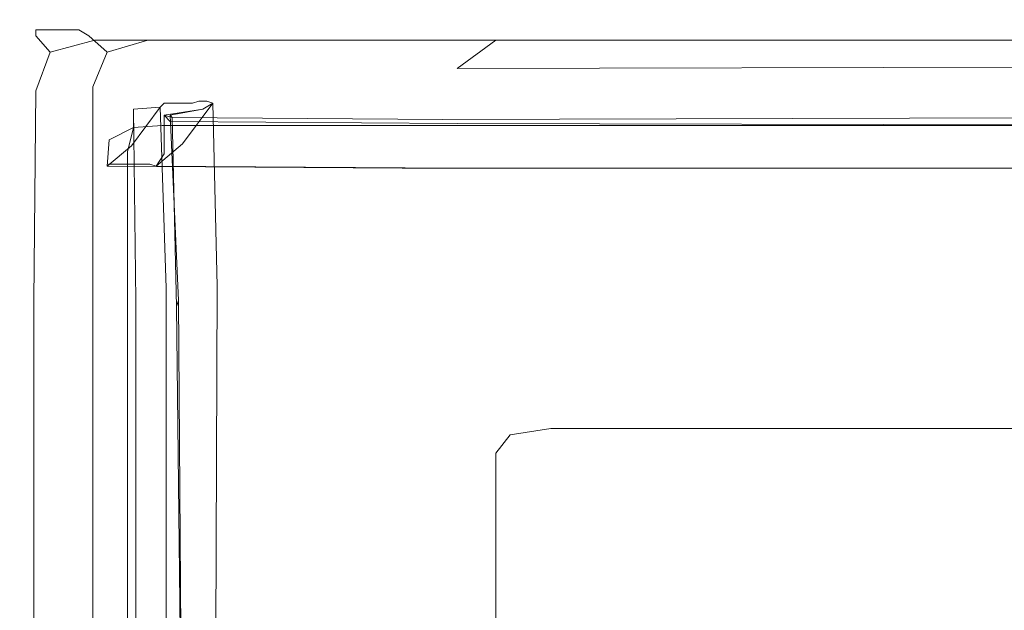
# Model space of a CAD drawing. Extents: x -748 to 748, y -352 to 352.
# Drawn here: x -748 to -699, y 323 to 352 of the extents above; entities that cross this region are included whole.
import ezdxf

# ---------------------------------------------------------------- set-up
doc = ezdxf.new("R2010")
doc.units = 0
doc.header["$LTSCALE"] = 500
doc.header["$MEASUREMENT"] = 0
doc.layers.add('CRS0', color=7, linetype='Continuous')

msp = doc.modelspace()

# ---------------------------------------------------------------- linework, layer by layer
at = {"layer": 'CRS0', "lineweight": 0}
for points, invisible_edges in [([(-746.8, 351.6, 152.1), (-746.8, 351.9, 156.6), (-744.1, 352.4, 156.6), (-746.8, 351.6, 152.1)], 15), ([(-744.1, 352.4, 156.6), (-744.2, 352.2, 152.1), (-746.8, 351.6, 152.1), (-744.1, 352.4, 156.6)], 15), ([(-744.1, 352.4, 156.6), (-746.8, 351.9, 156.6), (-746.4, 351.9, 162.1), (-744.1, 352.4, 156.6)], 15), ([(-746.4, 351.9, 162.1), (-743.7, 352.4, 162.1), (-744.1, 352.4, 156.6), (-746.4, 351.9, 162.1)], 15), ([(-746.4, 351.9, 162.1), (-746.1, 351.9, 167.7), (-743.4, 352.4, 167.7), (-746.4, 351.9, 162.1)], 15), ([(-743.4, 352.4, 167.7), (-743.7, 352.4, 162.1), (-746.4, 351.9, 162.1), (-743.4, 352.4, 167.7)], 15), ([(-743.4, 352.4, 167.7), (-746.1, 351.9, 167.7), (-745.7, 351.9, 173.2), (-743.4, 352.4, 167.7)], 15), ([(-745.7, 351.9, 173.2), (-745.4, 351.9, 178.6), (-742.7, 352.4, 178.6), (-745.7, 351.9, 173.2)], 15), ([(-742.7, 352.4, 178.6), (-743.1, 352.4, 173.2), (-745.7, 351.9, 173.2), (-742.7, 352.4, 178.6)], 15), ([(-745.7, 351.9, 173.2), (-743.1, 352.4, 173.2), (-743.4, 352.4, 167.7), (-745.7, 351.9, 173.2)], 15), ([(-742.7, 352.4, 178.6), (-745.4, 351.9, 178.6), (-745.1, 351.9, 184.2), (-742.7, 352.4, 178.6)], 15), ([(-745.1, 351.9, 184.2), (-744.7, 351.9, 189.7), (-742.2, 352.4, 189.7), (-745.1, 351.9, 184.2)], 14), ([(-742.2, 352.4, 189.7), (-742.4, 352.4, 184.2), (-745.1, 351.9, 184.2), (-742.2, 352.4, 189.7)], 15), ([(-745.1, 351.9, 184.2), (-742.4, 352.4, 184.2), (-742.7, 352.4, 178.6), (-745.1, 351.9, 184.2)], 15), ([(-742.2, 352.4, 189.7), (-744.7, 351.9, 189.7), (-744.2, 351.6, 194.2), (-742.2, 352.4, 189.7)], 13), ([(-744.2, 351.6, 194.2), (-741.8, 352.2, 194.2), (-742.2, 352.4, 189.7), (-744.2, 351.6, 194.2)], 15), ([(-728.8, 352.2, 152.1), (-744.2, 352.2, 152.1), (-744.1, 352.4, 156.6), (-728.8, 352.2, 152.1)], 15), ([(-744.1, 352.4, 156.6), (-728.5, 352.4, 156.6), (-728.8, 352.2, 152.1), (-744.1, 352.4, 156.6)], 15), ([(-728.2, 352.4, 162.1), (-728.5, 352.4, 156.6), (-744.1, 352.4, 156.6), (-728.2, 352.4, 162.1)], 15), ([(-744.1, 352.4, 156.6), (-743.7, 352.4, 162.1), (-728.2, 352.4, 162.1), (-744.1, 352.4, 156.6)], 15), ([(-728.2, 352.4, 162.1), (-743.7, 352.4, 162.1), (-743.4, 352.4, 167.7), (-728.2, 352.4, 162.1)], 15), ([(-743.4, 352.4, 167.7), (-727.9, 352.4, 167.7), (-728.2, 352.4, 162.1), (-743.4, 352.4, 167.7)], 15), ([(-727.6, 352.4, 173.2), (-727.9, 352.4, 167.7), (-743.4, 352.4, 167.7), (-727.6, 352.4, 173.2)], 15), ([(-743.4, 352.4, 167.7), (-743.1, 352.4, 173.2), (-727.6, 352.4, 173.2), (-743.4, 352.4, 167.7)], 15), ([(-727.6, 352.4, 173.2), (-743.1, 352.4, 173.2), (-742.7, 352.4, 178.6), (-727.6, 352.4, 173.2)], 15), ([(-742.7, 352.4, 178.6), (-727.4, 352.4, 178.6), (-727.6, 352.4, 173.2), (-742.7, 352.4, 178.6)], 15), ([(-727.2, 352.4, 184.2), (-727.4, 352.4, 178.6), (-742.7, 352.4, 178.6), (-727.2, 352.4, 184.2)], 15), ([(-742.7, 352.4, 178.6), (-742.4, 352.4, 184.2), (-727.2, 352.4, 184.2), (-742.7, 352.4, 178.6)], 15), ([(-727.2, 352.4, 184.2), (-742.4, 352.4, 184.2), (-742.2, 352.4, 189.7), (-727.2, 352.4, 184.2)], 15), ([(-726.2, 352.2, 194.2), (-727, 352.4, 189.7), (-742.2, 352.4, 189.7), (-726.2, 352.2, 194.2)], 15), ([(-742.2, 352.4, 189.7), (-741.8, 352.2, 194.2), (-726.2, 352.2, 194.2), (-742.2, 352.4, 189.7)], 15), ([(-742.2, 352.4, 189.7), (-727, 352.4, 189.7), (-727.2, 352.4, 184.2), (-742.2, 352.4, 189.7)], 15), ([(-728.8, 352.2, 152.1), (-728.5, 352.4, 156.6), (-689.1, 352.4, 156.6), (-728.8, 352.2, 152.1)], 15), ([(-689.1, 352.4, 156.6), (-689.3, 352.2, 152.1), (-728.8, 352.2, 152.1), (-689.1, 352.4, 156.6)], 15), ([(-689.1, 352.4, 156.6), (-728.5, 352.4, 156.6), (-728.2, 352.4, 162.1), (-689.1, 352.4, 156.6)], 15), ([(-728.2, 352.4, 162.1), (-688.9, 352.4, 162.1), (-689.1, 352.4, 156.6), (-728.2, 352.4, 162.1)], 15), ([(-728.2, 352.4, 162.1), (-727.9, 352.4, 167.7), (-688.7, 352.4, 167.7), (-728.2, 352.4, 162.1)], 15), ([(-688.7, 352.4, 167.7), (-688.9, 352.4, 162.1), (-728.2, 352.4, 162.1), (-688.7, 352.4, 167.7)], 15), ([(-688.7, 352.4, 167.7), (-727.9, 352.4, 167.7), (-727.6, 352.4, 173.2), (-688.7, 352.4, 167.7)], 15), ([(-727.6, 352.4, 173.2), (-727.4, 352.4, 178.6), (-688.4, 352.4, 178.6), (-727.6, 352.4, 173.2)], 15), ([(-688.4, 352.4, 178.6), (-688.5, 352.4, 173.2), (-727.6, 352.4, 173.2), (-688.4, 352.4, 178.6)], 15), ([(-727.6, 352.4, 173.2), (-688.5, 352.4, 173.2), (-688.7, 352.4, 167.7), (-727.6, 352.4, 173.2)], 15), ([(-688.4, 352.4, 178.6), (-727.4, 352.4, 178.6), (-727.2, 352.4, 184.2), (-688.4, 352.4, 178.6)], 15), ([(-727.2, 352.4, 184.2), (-688.3, 352.4, 184.2), (-688.4, 352.4, 178.6), (-727.2, 352.4, 184.2)], 15), ([(-727.2, 352.4, 184.2), (-727, 352.4, 189.7), (-688.2, 352.4, 189.7), (-727.2, 352.4, 184.2)], 15), ([(-688.2, 352.4, 189.7), (-688.3, 352.4, 184.2), (-727.2, 352.4, 184.2), (-688.2, 352.4, 189.7)], 15), ([(-688.2, 352.4, 189.7), (-727, 352.4, 189.7), (-726.2, 352.2, 194.2), (-688.2, 352.4, 189.7)], 15), ([(-726.2, 352.2, 194.2), (-685.8, 352.2, 194.1), (-688.2, 352.4, 189.7), (-726.2, 352.2, 194.2)], 15), ([(-746.4, 351.9, 162.1), (-746.8, 351.9, 156.6), (-747.6, 349.8, 156.6), (-746.4, 351.9, 162.1)], 14), ([(-747.6, 349.8, 156.6), (-747.3, 349.8, 162.1), (-746.4, 351.9, 162.1), (-747.6, 349.8, 156.6)], 15), ([(-747.6, 349.8, 156.6), (-746.8, 351.9, 156.6), (-746.8, 351.6, 152.1), (-747.6, 349.8, 156.6)], 13), ([(-746.4, 351.9, 162.1), (-747.3, 349.8, 162.1), (-747, 349.8, 167.7), (-746.4, 351.9, 162.1)], 15), ([(-745.7, 351.9, 173.2), (-746.1, 351.9, 167.7), (-747, 349.8, 167.7), (-745.7, 351.9, 173.2)], 14), ([(-747, 349.8, 167.7), (-746.6, 349.8, 173.2), (-745.7, 351.9, 173.2), (-747, 349.8, 167.7)], 15), ([(-747, 349.8, 167.7), (-746.1, 351.9, 167.7), (-746.4, 351.9, 162.1), (-747, 349.8, 167.7)], 13), ([(-746.8, 351.6, 152.1), (-744.2, 352.2, 152.1), (-743.9, 351.4, 150), (-746.8, 351.6, 152.1)], 15), ([(-745.7, 351.9, 173.2), (-746.6, 349.8, 173.2), (-746.3, 349.8, 178.6), (-745.7, 351.9, 173.2)], 15), ([(-745.1, 351.9, 184.2), (-745.4, 351.9, 178.6), (-746.3, 349.8, 178.6), (-745.1, 351.9, 184.2)], 14), ([(-746.3, 349.8, 178.6), (-745.9, 349.8, 184.2), (-745.1, 351.9, 184.2), (-746.3, 349.8, 178.6)], 15), ([(-746.3, 349.8, 178.6), (-745.4, 351.9, 178.6), (-745.7, 351.9, 173.2), (-746.3, 349.8, 178.6)], 13), ([(-745.1, 351.9, 184.2), (-745.9, 349.8, 184.2), (-745.6, 349.8, 189.7), (-745.1, 351.9, 184.2)], 15), ([(-744.2, 351.6, 194.2), (-744.7, 351.9, 189.7), (-745.6, 349.8, 189.7), (-744.2, 351.6, 194.2)], 15), ([(-745.6, 349.8, 189.7), (-744.7, 351.9, 189.7), (-745.1, 351.9, 184.2), (-745.6, 349.8, 189.7)], 15), ([(-741.3, 351.4, 196.4), (-741.8, 352.2, 194.2), (-744.2, 351.6, 194.2), (-741.3, 351.4, 196.4)], 15), ([(-743.9, 351.4, 150), (-744.2, 352.2, 152.1), (-728.8, 352.2, 152.1), (-743.9, 351.4, 150)], 15), ([(-728.8, 352.2, 152.1), (-728.8, 351.4, 150), (-743.9, 351.4, 150), (-728.8, 352.2, 152.1)], 15), ([(-726.2, 352.2, 194.2), (-741.8, 352.2, 194.2), (-741.3, 351.4, 196.4), (-726.2, 352.2, 194.2)], 15), ([(-741.3, 351.4, 196.4), (-724.2, 351.4, 196.3), (-726.2, 352.2, 194.2), (-741.3, 351.4, 196.4)], 14), ([(-728.8, 352.2, 152.1), (-689.3, 352.2, 152.1), (-689.4, 351.4, 150), (-728.8, 352.2, 152.1)], 15), ([(-689.4, 351.4, 150), (-728.8, 351.4, 150), (-728.8, 352.2, 152.1), (-689.4, 351.4, 150)], 15), ([(-726.2, 352.2, 194.2), (-724.2, 351.4, 196.3), (-678.4, 351.6, 196.1), (-726.2, 352.2, 194.2)], 15), ([(-678.4, 351.6, 196.1), (-685.8, 352.2, 194.1), (-726.2, 352.2, 194.2), (-678.4, 351.6, 196.1)], 15), ([(-746.8, 348.9, 149.9), (-747.6, 349.6, 152.1), (-746.8, 351.6, 152.1), (-746.8, 348.9, 149.9)], 15), ([(-746.8, 351.6, 152.1), (-747.6, 349.6, 152.1), (-747.6, 349.8, 156.6), (-746.8, 351.6, 152.1)], 15), ([(-746.8, 351.6, 152.1), (-746.1, 350.8, 150), (-746.8, 348.9, 149.9), (-746.8, 351.6, 152.1)], 12), ([(-743.9, 351.4, 150), (-746.1, 350.8, 150), (-746.8, 351.6, 152.1), (-743.9, 351.4, 150)], 15), ([(-742.6, 347.8, 149.1), (-746.1, 350.8, 150), (-743.9, 351.4, 150), (-742.6, 347.8, 149.1)], 13), ([(-745.6, 349.8, 189.7), (-745, 349.7, 194.2), (-744.2, 351.6, 194.2), (-745.6, 349.8, 189.7)], 15), ([(-744.2, 351.6, 194.2), (-745, 349.7, 194.2), (-744, 349.1, 196.4), (-744.2, 351.6, 194.2)], 15), ([(-744, 349.1, 196.4), (-743.3, 350.8, 196.4), (-744.2, 351.6, 194.2), (-744, 349.1, 196.4)], 13), ([(-744.2, 351.6, 194.2), (-743.3, 350.8, 196.4), (-741.3, 351.4, 196.4), (-744.2, 351.6, 194.2)], 13), ([(-726.3, 348.4, 149.1), (-740.7, 348.4, 149.1), (-743.9, 351.4, 150), (-726.3, 348.4, 149.1)], 15), ([(-743.9, 351.4, 150), (-728.8, 351.4, 150), (-726.3, 348.4, 149.1), (-743.9, 351.4, 150)], 14), ([(-743.9, 351.4, 150), (-740.7, 348.4, 149.1), (-742.6, 347.8, 149.1), (-743.9, 351.4, 150)], 15), ([(-741.3, 351.4, 196.4), (-743.3, 350.8, 196.4), (-742.3, 349.8, 197), (-741.3, 351.4, 196.4)], 15), ([(-742.3, 349.8, 197), (-740.8, 350, 197.2), (-741.3, 351.4, 196.4), (-742.3, 349.8, 197)], 15), ([(-726.1, 350, 197.2), (-724.2, 351.4, 196.3), (-741.3, 351.4, 196.4), (-726.1, 350, 197.2)], 15), ([(-741.3, 351.4, 196.4), (-740.8, 350, 197.2), (-726.1, 350, 197.2), (-741.3, 351.4, 196.4)], 15), ([(-726.3, 348.4, 149.1), (-728.8, 351.4, 150), (-689.4, 351.4, 150), (-726.3, 348.4, 149.1)], 13), ([(-689.4, 351.4, 150), (-688, 348.4, 149.1), (-726.3, 348.4, 149.1), (-689.4, 351.4, 150)], 15), ([(-726.1, 350, 197.2), (-686.5, 350.1, 197.2), (-678.4, 351.6, 196.1), (-726.1, 350, 197.2)], 15), ([(-678.4, 351.6, 196.1), (-724.2, 351.4, 196.3), (-726.1, 350, 197.2), (-678.4, 351.6, 196.1)], 13), ([(-746.8, 348.9, 149.9), (-746.1, 350.8, 150), (-742.6, 347.8, 149.1), (-746.8, 348.9, 149.9)], 15), ([(-742.3, 349.8, 197), (-743.3, 350.8, 196.4), (-744, 349.1, 196.4), (-742.3, 349.8, 197)], 13), ([(-740.6, 348.3, 197.5), (-740.8, 350, 197.2), (-742.3, 349.8, 197), (-740.6, 348.3, 197.5)], 15), ([(-726.1, 350, 197.2), (-740.8, 350, 197.2), (-740.6, 348.3, 197.5), (-726.1, 350, 197.2)], 15), ([(-740.6, 348.3, 197.5), (-726.8, 348.3, 197.5), (-726.1, 350, 197.2), (-740.6, 348.3, 197.5)], 15), ([(-726.1, 350, 197.2), (-726.8, 348.3, 197.5), (-689.8, 348.4, 197.5), (-726.1, 350, 197.2)], 15), ([(-689.8, 348.4, 197.5), (-686.5, 350.1, 197.2), (-726.1, 350, 197.2), (-689.8, 348.4, 197.5)], 13), ([(-747.6, 339.2, 152.1), (-747.6, 339.4, 156.6), (-747.6, 349.8, 156.6), (-747.6, 339.2, 152.1)], 15), ([(-747.6, 349.8, 156.6), (-747.6, 349.6, 152.1), (-747.6, 339.2, 152.1), (-747.6, 349.8, 156.6)], 15), ([(-747.3, 339.4, 162.1), (-747.3, 349.8, 162.1), (-747.6, 349.8, 156.6), (-747.3, 339.4, 162.1)], 15), ([(-747.6, 349.8, 156.6), (-747.6, 339.4, 156.6), (-747.3, 339.4, 162.1), (-747.6, 349.8, 156.6)], 15), ([(-747.6, 339.2, 152.1), (-747.6, 349.6, 152.1), (-746.8, 348.9, 149.9), (-747.6, 339.2, 152.1)], 15), ([(-747.3, 339.4, 162.1), (-747, 339.4, 167.7), (-747, 349.8, 167.7), (-747.3, 339.4, 162.1)], 15), ([(-747, 349.8, 167.7), (-747.3, 349.8, 162.1), (-747.3, 339.4, 162.1), (-747, 349.8, 167.7)], 15), ([(-746.6, 339.4, 173.2), (-746.6, 349.8, 173.2), (-747, 349.8, 167.7), (-746.6, 339.4, 173.2)], 15), ([(-747, 349.8, 167.7), (-747, 339.4, 167.7), (-746.6, 339.4, 173.2), (-747, 349.8, 167.7)], 15), ([(-746.6, 339.4, 173.2), (-746.3, 339.4, 178.6), (-746.3, 349.8, 178.6), (-746.6, 339.4, 173.2)], 15), ([(-746.3, 349.8, 178.6), (-746.6, 349.8, 173.2), (-746.6, 339.4, 173.2), (-746.3, 349.8, 178.6)], 15), ([(-745.9, 339.4, 184.2), (-745.9, 349.8, 184.2), (-746.3, 349.8, 178.6), (-745.9, 339.4, 184.2)], 15), ([(-746.3, 349.8, 178.6), (-746.3, 339.4, 178.6), (-745.9, 339.4, 184.2), (-746.3, 349.8, 178.6)], 15), ([(-745.9, 339.4, 184.2), (-745.6, 339.4, 189.7), (-745.6, 349.8, 189.7), (-745.9, 339.4, 184.2)], 15), ([(-745.6, 349.8, 189.7), (-745.9, 349.8, 184.2), (-745.9, 339.4, 184.2), (-745.6, 349.8, 189.7)], 15), ([(-745, 339.3, 194.2), (-745, 349.7, 194.2), (-745.6, 349.8, 189.7), (-745, 339.3, 194.2)], 15), ([(-745.6, 349.8, 189.7), (-745.6, 339.4, 189.7), (-745, 339.3, 194.2), (-745.6, 349.8, 189.7)], 15), ([(-744, 349.1, 196.4), (-745, 349.7, 194.2), (-745, 339.3, 194.2), (-744, 349.1, 196.4)], 15), ([(-744, 349.1, 196.4), (-742.5, 348.6, 197.2), (-742.3, 349.8, 197), (-744, 349.1, 196.4)], 15), ([(-742.3, 349.8, 197), (-742.5, 348.6, 197.2), (-740.6, 348.3, 197.5), (-742.3, 349.8, 197)], 15), ([(-745, 339.3, 194.2), (-744, 339.1, 196.5), (-744, 349.1, 196.4), (-745, 339.3, 194.2)], 13), ([(-742.5, 338.7, 197.5), (-742.5, 348.6, 197.2), (-744, 349.1, 196.4), (-742.5, 338.7, 197.5)], 15), ([(-744, 349.1, 196.4), (-744, 339.1, 196.5), (-742.5, 338.7, 197.5), (-744, 349.1, 196.4)], 15), ([(-746.8, 348.9, 149.9), (-746.9, 338.6, 149.9), (-747.6, 339.2, 152.1), (-746.8, 348.9, 149.9)], 15), ([(-743.3, 336.2, 149.1), (-746.9, 338.6, 149.9), (-746.8, 348.9, 149.9), (-743.3, 336.2, 149.1)], 13), ([(-742.6, 347.8, 149.1), (-743.3, 346, 149.1), (-746.8, 348.9, 149.9), (-742.6, 347.8, 149.1)], 15), ([(-746.8, 348.9, 149.9), (-743.3, 346, 149.1), (-743.3, 336.2, 149.1), (-746.8, 348.9, 149.9)], 15), ([(-740.6, 348.3, 197.5), (-742.5, 348.6, 197.2), (-742.5, 338.7, 197.5), (-740.6, 348.3, 197.5)], 15), ([(-742, 348, 155.2), (-742.7, 347.1, 155.2), (-742.1, 346.2, 153.8), (-742, 348, 155.2)], 15), ([(-742, 347.1, 156.1), (-742.7, 347.1, 155.2), (-742, 348, 155.2), (-742, 347.1, 156.1)], 15), ([(-742.6, 347.8, 149.1), (-740.7, 348.4, 149.1), (-732.4, 341.4, 148.8), (-742.6, 347.8, 149.1)], 15), ([(-742.5, 338.7, 197.5), (-740.5, 338.5, 197.8), (-740.6, 348.3, 197.5), (-742.5, 338.7, 197.5)], 15), ([(-742, 348, 155.2), (-742.3, 345.9, 156.1), (-742, 347.1, 156.1), (-742, 348, 155.2)], 9), ([(-742, 348, 155.2), (-741.9, 338.6, 155.3), (-742.3, 336.2, 156.1), (-742, 348, 155.2)], 14), ([(-742.3, 336.2, 156.1), (-742.3, 345.9, 156.1), (-742, 348, 155.2), (-742.3, 336.2, 156.1)], 14), ([(-740.5, 348.3, 156.4), (-742.1, 346.2, 156.6), (-741.8, 346.2, 161.8), (-740.5, 348.3, 156.4)], 15), ([(-740.5, 348.3, 156.4), (-740.7, 348.1, 153.6), (-742.1, 346.2, 153.8), (-740.5, 348.3, 156.4)], 14), ([(-742.1, 346.2, 153.8), (-742.1, 346.2, 156.6), (-740.5, 348.3, 156.4), (-742.1, 346.2, 153.8)], 15), ([(-742.1, 346.2, 153.8), (-740.7, 348.1, 153.6), (-742, 348, 155.2), (-742.1, 346.2, 153.8)], 12), ([(-742, 348, 155.2), (-740.7, 348.1, 153.6), (-740.4, 339.2, 153.4), (-742, 348, 155.2)], 13), ([(-740.4, 339.2, 153.4), (-741.9, 338.6, 155.3), (-742, 348, 155.2), (-740.4, 339.2, 153.4)], 15), ([(-741.8, 346.2, 161.8), (-740.2, 348.3, 161.7), (-740.5, 348.3, 156.4), (-741.8, 346.2, 161.8)], 13), ([(-739.8, 348.3, 167.2), (-740.2, 348.3, 161.7), (-741.8, 346.2, 161.8), (-739.8, 348.3, 167.2)], 14), ([(-741.8, 346.2, 161.8), (-741.4, 346.2, 167.4), (-739.8, 348.3, 167.2), (-741.8, 346.2, 161.8)], 15), ([(-739.8, 348.3, 167.2), (-741.4, 346.2, 167.4), (-741, 346.3, 172.9), (-739.8, 348.3, 167.2)], 15), ([(-739.1, 348.3, 178.2), (-739.5, 348.3, 172.8), (-741, 346.3, 172.9), (-739.1, 348.3, 178.2)], 14), ([(-741, 346.3, 172.9), (-740.7, 346.3, 178.4), (-739.1, 348.3, 178.2), (-741, 346.3, 172.9)], 15), ([(-741, 346.3, 172.9), (-739.5, 348.3, 172.8), (-739.8, 348.3, 167.2), (-741, 346.3, 172.9)], 13), ([(-732.4, 341.4, 148.8), (-740.7, 348.4, 149.1), (-726.3, 348.4, 149.1), (-732.4, 341.4, 148.8)], 15), ([(-739.1, 348.3, 178.2), (-740.7, 346.3, 178.4), (-740.3, 346.3, 183.9), (-739.1, 348.3, 178.2)], 15), ([(-740.4, 339.2, 153.4), (-740.7, 348.1, 153.6), (-740.5, 348.3, 156.4), (-740.4, 339.2, 153.4)], 15), ([(-727.3, 338.6, 197.8), (-726.8, 348.3, 197.5), (-740.6, 348.3, 197.5), (-727.3, 338.6, 197.8)], 15), ([(-740.6, 348.3, 197.5), (-740.5, 338.5, 197.8), (-727.3, 338.6, 197.8), (-740.6, 348.3, 197.5)], 15), ([(-740.5, 348.3, 156.4), (-740.4, 339.4, 156.4), (-740.4, 339.2, 153.4), (-740.5, 348.3, 156.4)], 15), ([(-740.5, 348.3, 156.4), (-740.2, 348.3, 161.7), (-740, 339.4, 161.7), (-740.5, 348.3, 156.4)], 15), ([(-740, 339.4, 161.7), (-740.4, 339.4, 156.4), (-740.5, 348.3, 156.4), (-740, 339.4, 161.7)], 15), ([(-738.6, 348, 191.6), (-739.8, 346.7, 191.5), (-740.5, 347.7, 190.5), (-738.6, 348, 191.6)], 11), ([(-740.5, 347.7, 190.5), (-740.2, 347.7, 190.6), (-738.6, 348, 191.6), (-740.5, 347.7, 190.5)], 13), ([(-740.3, 346.3, 183.9), (-738.8, 348.4, 183.7), (-739.1, 348.3, 178.2), (-740.3, 346.3, 183.9)], 13), ([(-738.4, 348.4, 189.1), (-738.8, 348.4, 183.7), (-740.3, 346.3, 183.9), (-738.4, 348.4, 189.1)], 14), ([(-740.3, 346.3, 183.9), (-740, 346.3, 189.2), (-738.4, 348.4, 189.1), (-740.3, 346.3, 183.9)], 15), ([(-740, 339.4, 161.7), (-740.2, 348.3, 161.7), (-739.8, 348.3, 167.2), (-740, 339.4, 161.7)], 15), ([(-738.6, 348, 191.6), (-740.2, 347.7, 190.6), (-739.8, 338.6, 190.9), (-738.6, 348, 191.6)], 13), ([(-738.4, 348.4, 189.1), (-740, 346.3, 189.2), (-739.6, 346.3, 192.1), (-738.4, 348.4, 189.1)], 15), ([(-739.8, 348.3, 167.2), (-739.7, 339.4, 167.2), (-740, 339.4, 161.7), (-739.8, 348.3, 167.2)], 15), ([(-739.8, 348.3, 167.2), (-739.5, 348.3, 172.8), (-739.3, 339.4, 172.7), (-739.8, 348.3, 167.2)], 15), ([(-739.3, 339.4, 172.7), (-739.7, 339.4, 167.2), (-739.8, 348.3, 167.2), (-739.3, 339.4, 172.7)], 15), ([(-739.6, 346.3, 192.1), (-739.8, 346.7, 191.5), (-738.6, 348, 191.6), (-739.6, 346.3, 192.1)], 15), ([(-739.8, 338.6, 190.9), (-738.4, 339, 191.9), (-738.6, 348, 191.6), (-739.8, 338.6, 190.9)], 15), ([(-739.6, 346.3, 192.1), (-738.1, 348.3, 192.1), (-738.4, 348.4, 189.1), (-739.6, 346.3, 192.1)], 15), ([(-738.6, 348, 191.6), (-738.1, 348.3, 192.1), (-739.6, 346.3, 192.1), (-738.6, 348, 191.6)], 12), ([(-739.3, 339.4, 172.7), (-739.5, 348.3, 172.8), (-739.1, 348.3, 178.2), (-739.3, 339.4, 172.7)], 15), ([(-739.1, 348.3, 178.2), (-739, 339.4, 178.2), (-739.3, 339.4, 172.7), (-739.1, 348.3, 178.2)], 15), ([(-739.1, 348.3, 178.2), (-738.8, 348.4, 183.7), (-738.6, 339.4, 183.7), (-739.1, 348.3, 178.2)], 15), ([(-738.6, 339.4, 183.7), (-739, 339.4, 178.2), (-739.1, 348.3, 178.2), (-738.6, 339.4, 183.7)], 15), ([(-738.6, 339.4, 183.7), (-738.8, 348.4, 183.7), (-738.4, 348.4, 189.1), (-738.6, 339.4, 183.7)], 15), ([(-738.4, 348.4, 189.1), (-738.3, 339.4, 189.1), (-738.6, 339.4, 183.7), (-738.4, 348.4, 189.1)], 15), ([(-737.9, 339.3, 192.3), (-738.1, 348.3, 192.1), (-738.6, 348, 191.6), (-737.9, 339.3, 192.3)], 14), ([(-738.6, 348, 191.6), (-738.4, 339, 191.9), (-737.9, 339.3, 192.3), (-738.6, 348, 191.6)], 15), ([(-738.4, 348.4, 189.1), (-738.1, 348.3, 192.1), (-737.9, 339.3, 192.3), (-738.4, 348.4, 189.1)], 14), ([(-737.9, 339.3, 192.3), (-738.3, 339.4, 189.1), (-738.4, 348.4, 189.1), (-737.9, 339.3, 192.3)], 15), ([(-726.3, 348.4, 149.1), (-719, 341.3, 148.8), (-732.4, 341.4, 148.8), (-726.3, 348.4, 149.1)], 15), ([(-727.3, 338.6, 197.8), (-691.9, 339.1, 197.8), (-689.8, 348.4, 197.5), (-727.3, 338.6, 197.8)], 15), ([(-689.8, 348.4, 197.5), (-726.8, 348.3, 197.5), (-727.3, 338.6, 197.8), (-689.8, 348.4, 197.5)], 15), ([(-726.3, 348.4, 149.1), (-688, 348.4, 149.1), (-684, 341.3, 148.8), (-726.3, 348.4, 149.1)], 15), ([(-684, 341.3, 148.8), (-719, 341.3, 148.8), (-726.3, 348.4, 149.1), (-684, 341.3, 148.8)], 15), ([(-734.9, 339.5, 148.8), (-743.3, 346, 149.1), (-742.6, 347.8, 149.1), (-734.9, 339.5, 148.8)], 15), ([(-732.4, 341.4, 148.8), (-734.3, 340.9, 148.8), (-742.6, 347.8, 149.1), (-732.4, 341.4, 148.8)], 15), ([(-742.6, 347.8, 149.1), (-734.3, 340.9, 148.8), (-734.9, 339.5, 148.8), (-742.6, 347.8, 149.1)], 15), ([(-740.1, 347.6, 190.5), (-740.2, 347.7, 190.6), (-740.5, 347.7, 190.5), (-740.1, 347.6, 190.5)], 10), ([(-740.5, 347.7, 190.5), (-740.2, 347.4, 190.6), (-740.1, 347.6, 190.5), (-740.5, 347.7, 190.5)], 14), ([(-740.5, 345.8, 191.8), (-740.2, 347.4, 190.6), (-740.5, 347.7, 190.5), (-740.5, 345.8, 191.8)], 11), ([(-740.5, 347.7, 190.5), (-739.8, 346.7, 191.5), (-740.5, 345.8, 191.8), (-740.5, 347.7, 190.5)], 15), ([(-739.8, 338.6, 190.9), (-740.2, 347.7, 190.6), (-740.1, 347.6, 190.5), (-739.8, 338.6, 190.9)], 15), ([(-740.1, 347.6, 190.5), (-740.2, 347.4, 190.6), (-726.1, 347.3, 190.6), (-740.1, 347.6, 190.5)], 13), ([(-726.1, 347.3, 190.6), (-726.8, 347.5, 190.5), (-740.1, 347.6, 190.5), (-726.1, 347.3, 190.6)], 13), ([(-740.1, 347.6, 190.5), (-739.9, 338.3, 190.7), (-739.8, 338.6, 190.9), (-740.1, 347.6, 190.5)], 14), ([(-740.1, 347.6, 190.5), (-726.8, 347.5, 190.5), (-727.3, 338.4, 190.7), (-740.1, 347.6, 190.5)], 15), ([(-727.3, 338.4, 190.7), (-739.9, 338.3, 190.7), (-740.1, 347.6, 190.5), (-727.3, 338.4, 190.7)], 15), ([(-689.8, 347.6, 190.5), (-691.9, 338.8, 190.7), (-727.3, 338.4, 190.7), (-689.8, 347.6, 190.5)], 15), ([(-727.3, 338.4, 190.7), (-726.8, 347.5, 190.5), (-689.8, 347.6, 190.5), (-727.3, 338.4, 190.7)], 15), ([(-689.8, 347.6, 190.5), (-726.8, 347.5, 190.5), (-726.1, 347.3, 190.6), (-689.8, 347.6, 190.5)], 14), ([(-726.1, 347.3, 190.6), (-686.6, 347.2, 190.7), (-689.8, 347.6, 190.5), (-726.1, 347.3, 190.6)], 14), ([(-743.2, 346.5, 155.2), (-740.6, 347.2, 156.1), (-726.3, 347.2, 156.1), (-743.2, 346.5, 155.2)], 15), ([(-726.3, 347.2, 156.1), (-728.8, 346.4, 155.2), (-743.2, 346.5, 155.2), (-726.3, 347.2, 156.1)], 15), ([(-742, 347.1, 156.1), (-740.6, 347.2, 156.1), (-743.2, 346.5, 155.2), (-742, 347.1, 156.1)], 15), ([(-743.2, 346.5, 155.2), (-742.7, 347.1, 155.2), (-742, 347.1, 156.1), (-743.2, 346.5, 155.2)], 11), ([(-742.1, 346.2, 153.8), (-742.7, 347.1, 155.2), (-743.2, 346.5, 155.2), (-742.1, 346.2, 153.8)], 15), ([(-742, 347.1, 156.1), (-742.3, 345.9, 156.1), (-734.8, 339.4, 155.9), (-742, 347.1, 156.1)], 15), ([(-732.4, 341.2, 155.9), (-740.6, 347.2, 156.1), (-742, 347.1, 156.1), (-732.4, 341.2, 155.9)], 13), ([(-742, 347.1, 156.1), (-734.2, 340.8, 155.9), (-732.4, 341.2, 155.9), (-742, 347.1, 156.1)], 15), ([(-734.8, 339.4, 155.9), (-734.2, 340.8, 155.9), (-742, 347.1, 156.1), (-734.8, 339.4, 155.9)], 15), ([(-726.3, 347.2, 156.1), (-740.6, 347.2, 156.1), (-732.4, 341.2, 155.9), (-726.3, 347.2, 156.1)], 14), ([(-726.1, 347.3, 190.6), (-740.2, 347.4, 190.6), (-740.5, 345.8, 191.8), (-726.1, 347.3, 190.6)], 15), ([(-740.5, 345.8, 191.8), (-724.2, 345.7, 191.8), (-726.1, 347.3, 190.6), (-740.5, 345.8, 191.8)], 15), ([(-732.4, 341.2, 155.9), (-719, 341.2, 155.9), (-726.3, 347.2, 156.1), (-732.4, 341.2, 155.9)], 15), ([(-689.4, 346.4, 155.2), (-728.8, 346.4, 155.2), (-726.3, 347.2, 156.1), (-689.4, 346.4, 155.2)], 15), ([(-726.3, 347.2, 156.1), (-688, 347.2, 156.1), (-689.4, 346.4, 155.2), (-726.3, 347.2, 156.1)], 14), ([(-684, 341.2, 155.9), (-688, 347.2, 156.1), (-726.3, 347.2, 156.1), (-684, 341.2, 155.9)], 15), ([(-726.3, 347.2, 156.1), (-719, 341.2, 155.9), (-684, 341.2, 155.9), (-726.3, 347.2, 156.1)], 15), ([(-678.5, 345.9, 191.7), (-686.6, 347.2, 190.7), (-726.1, 347.3, 190.6), (-678.5, 345.9, 191.7)], 15), ([(-726.1, 347.3, 190.6), (-724.2, 345.7, 191.8), (-678.5, 345.9, 191.7), (-726.1, 347.3, 190.6)], 15), ([(-743.2, 346.5, 155.2), (-743.3, 345.2, 153.6), (-742.1, 346.2, 153.8), (-743.2, 346.5, 155.2)], 12), ([(-728.8, 345.1, 153.6), (-743.3, 345.2, 153.6), (-743.2, 346.5, 155.2), (-728.8, 345.1, 153.6)], 14), ([(-743.2, 346.5, 155.2), (-728.8, 346.4, 155.2), (-728.8, 345.1, 153.6), (-743.2, 346.5, 155.2)], 15), ([(-740.5, 345.8, 191.8), (-739.8, 346.7, 191.5), (-739.6, 346.3, 192.1), (-740.5, 345.8, 191.8)], 15), ([(-742.1, 346.2, 153.8), (-743.3, 345.2, 153.6), (-743.2, 345.3, 156.7), (-742.1, 346.2, 153.8)], 15), ([(-743.2, 345.3, 156.7), (-742.1, 346.2, 156.6), (-742.1, 346.2, 153.8), (-743.2, 345.3, 156.7)], 15), ([(-743.2, 345.3, 156.7), (-742.8, 345.3, 162.1), (-741.8, 346.2, 161.8), (-743.2, 345.3, 156.7)], 14), ([(-741.8, 346.2, 161.8), (-742.1, 346.2, 156.6), (-743.2, 345.3, 156.7), (-741.8, 346.2, 161.8)], 15), ([(-741.8, 346.2, 161.8), (-742.8, 345.3, 162.1), (-742.5, 345.3, 167.6), (-741.8, 346.2, 161.8)], 15), ([(-742.5, 345.3, 167.6), (-742.2, 345.3, 173.2), (-741, 346.3, 172.9), (-742.5, 345.3, 167.6)], 14), ([(-741, 346.3, 172.9), (-741.4, 346.2, 167.4), (-742.5, 345.3, 167.6), (-741, 346.3, 172.9)], 15), ([(-742.5, 345.3, 167.6), (-741.4, 346.2, 167.4), (-741.8, 346.2, 161.8), (-742.5, 345.3, 167.6)], 15), ([(-741, 346.3, 172.9), (-742.2, 345.3, 173.2), (-741.8, 345.3, 178.6), (-741, 346.3, 172.9)], 15), ([(-741.8, 345.3, 178.6), (-740.7, 346.3, 178.4), (-741, 346.3, 172.9), (-741.8, 345.3, 178.6)], 15), ([(-741.8, 345.3, 178.6), (-741.5, 345.3, 184.1), (-740.3, 346.3, 183.9), (-741.8, 345.3, 178.6)], 14), ([(-740.3, 346.3, 183.9), (-740.7, 346.3, 178.4), (-741.8, 345.3, 178.6), (-740.3, 346.3, 183.9)], 15), ([(-740.3, 346.3, 183.9), (-741.5, 345.3, 184.1), (-741.2, 345.3, 189.4), (-740.3, 346.3, 183.9)], 13), ([(-741.2, 345.3, 189.4), (-740, 346.3, 189.2), (-740.3, 346.3, 183.9), (-741.2, 345.3, 189.4)], 15), ([(-741.2, 345.3, 189.4), (-740.9, 345.2, 192.5), (-739.6, 346.3, 192.1), (-741.2, 345.3, 189.4)], 12), ([(-739.6, 346.3, 192.1), (-740, 346.3, 189.2), (-741.2, 345.3, 189.4), (-739.6, 346.3, 192.1)], 15), ([(-739.6, 346.3, 192.1), (-740.9, 345.2, 192.5), (-740.5, 345.8, 191.8), (-739.6, 346.3, 192.1)], 15), ([(-689.4, 346.4, 155.2), (-689.3, 345.1, 153.6), (-728.8, 345.1, 153.6), (-689.4, 346.4, 155.2)], 13), ([(-728.8, 345.1, 153.6), (-728.8, 346.4, 155.2), (-689.4, 346.4, 155.2), (-728.8, 345.1, 153.6)], 15), ([(-743.3, 336.2, 149.1), (-743.3, 346, 149.1), (-734.9, 339.5, 148.8), (-743.3, 336.2, 149.1)], 15), ([(-734.8, 339.4, 155.9), (-742.3, 345.9, 156.1), (-742.3, 336.2, 156.1), (-734.8, 339.4, 155.9)], 15), ([(-740.5, 345.8, 191.8), (-740.9, 345.2, 192.5), (-726.2, 345.1, 192.6), (-740.5, 345.8, 191.8)], 14), ([(-726.2, 345.1, 192.6), (-724.2, 345.7, 191.8), (-740.5, 345.8, 191.8), (-726.2, 345.1, 192.6)], 15), ([(-678.5, 345.9, 191.7), (-724.2, 345.7, 191.8), (-726.2, 345.1, 192.6), (-678.5, 345.9, 191.7)], 15), ([(-726.2, 345.1, 192.6), (-685.8, 345.1, 192.7), (-678.5, 345.9, 191.7), (-726.2, 345.1, 192.6)], 14), ([(-743.2, 345.3, 156.7), (-743.3, 345.2, 153.6), (-728.8, 345.1, 153.6), (-743.2, 345.3, 156.7)], 14), ([(-728.8, 345.1, 153.6), (-728.5, 345.2, 156.8), (-743.2, 345.3, 156.7), (-728.8, 345.1, 153.6)], 15), ([(-743.2, 345.3, 156.7), (-728.5, 345.2, 156.8), (-728.2, 345.2, 162.1), (-743.2, 345.3, 156.7)], 15), ([(-728.2, 345.2, 162.1), (-742.8, 345.3, 162.1), (-743.2, 345.3, 156.7), (-728.2, 345.2, 162.1)], 15), ([(-742.5, 345.3, 167.6), (-742.8, 345.3, 162.1), (-728.2, 345.2, 162.1), (-742.5, 345.3, 167.6)], 14), ([(-728.2, 345.2, 162.1), (-727.9, 345.2, 167.7), (-742.5, 345.3, 167.6), (-728.2, 345.2, 162.1)], 15), ([(-742.5, 345.3, 167.6), (-727.9, 345.2, 167.7), (-727.6, 345.2, 173.2), (-742.5, 345.3, 167.6)], 15), ([(-727.6, 345.2, 173.2), (-742.2, 345.3, 173.2), (-742.5, 345.3, 167.6), (-727.6, 345.2, 173.2)], 15), ([(-741.8, 345.3, 178.6), (-742.2, 345.3, 173.2), (-727.6, 345.2, 173.2), (-741.8, 345.3, 178.6)], 14), ([(-727.6, 345.2, 173.2), (-727.4, 345.2, 178.6), (-741.8, 345.3, 178.6), (-727.6, 345.2, 173.2)], 15), ([(-741.8, 345.3, 178.6), (-727.4, 345.2, 178.6), (-727.2, 345.2, 184.2), (-741.8, 345.3, 178.6)], 15), ([(-727.2, 345.2, 184.2), (-741.5, 345.3, 184.1), (-741.8, 345.3, 178.6), (-727.2, 345.2, 184.2)], 15), ([(-741.2, 345.3, 189.4), (-741.5, 345.3, 184.1), (-727.2, 345.2, 184.2), (-741.2, 345.3, 189.4)], 15), ([(-741.2, 345.3, 189.4), (-727, 345.2, 189.5), (-726.2, 345.1, 192.6), (-741.2, 345.3, 189.4)], 15), ([(-726.2, 345.1, 192.6), (-740.9, 345.2, 192.5), (-741.2, 345.3, 189.4), (-726.2, 345.1, 192.6)], 14), ([(-727.2, 345.2, 184.2), (-727, 345.2, 189.5), (-741.2, 345.3, 189.4), (-727.2, 345.2, 184.2)], 15), ([(-689.1, 345.2, 156.8), (-728.5, 345.2, 156.8), (-728.8, 345.1, 153.6), (-689.1, 345.2, 156.8)], 15), ([(-728.8, 345.1, 153.6), (-689.3, 345.1, 153.6), (-689.1, 345.2, 156.8), (-728.8, 345.1, 153.6)], 15), ([(-728.2, 345.2, 162.1), (-728.5, 345.2, 156.8), (-689.1, 345.2, 156.8), (-728.2, 345.2, 162.1)], 15), ([(-689.1, 345.2, 156.8), (-688.9, 345.2, 162.1), (-728.2, 345.2, 162.1), (-689.1, 345.2, 156.8)], 15), ([(-688.7, 345.2, 167.7), (-727.9, 345.2, 167.7), (-728.2, 345.2, 162.1), (-688.7, 345.2, 167.7)], 15), ([(-728.2, 345.2, 162.1), (-688.9, 345.2, 162.1), (-688.7, 345.2, 167.7), (-728.2, 345.2, 162.1)], 15), ([(-727.6, 345.2, 173.2), (-727.9, 345.2, 167.7), (-688.7, 345.2, 167.7), (-727.6, 345.2, 173.2)], 15), ([(-688.4, 345.2, 178.6), (-727.4, 345.2, 178.6), (-727.6, 345.2, 173.2), (-688.4, 345.2, 178.6)], 15), ([(-727.6, 345.2, 173.2), (-688.5, 345.2, 173.2), (-688.4, 345.2, 178.6), (-727.6, 345.2, 173.2)], 15), ([(-688.7, 345.2, 167.7), (-688.5, 345.2, 173.2), (-727.6, 345.2, 173.2), (-688.7, 345.2, 167.7)], 15), ([(-727.2, 345.2, 184.2), (-727.4, 345.2, 178.6), (-688.4, 345.2, 178.6), (-727.2, 345.2, 184.2)], 15), ([(-688.4, 345.2, 178.6), (-688.3, 345.2, 184.2), (-727.2, 345.2, 184.2), (-688.4, 345.2, 178.6)], 15), ([(-688.2, 345.2, 189.5), (-727, 345.2, 189.5), (-727.2, 345.2, 184.2), (-688.2, 345.2, 189.5)], 15), ([(-727.2, 345.2, 184.2), (-688.3, 345.2, 184.2), (-688.2, 345.2, 189.5), (-727.2, 345.2, 184.2)], 15), ([(-726.2, 345.1, 192.6), (-727, 345.2, 189.5), (-688.2, 345.2, 189.5), (-726.2, 345.1, 192.6)], 15), ([(-688.2, 345.2, 189.5), (-685.8, 345.1, 192.7), (-726.2, 345.1, 192.6), (-688.2, 345.2, 189.5)], 15), ([(-723.5, 332, 148.8), (-734.3, 340.9, 148.8), (-732.4, 341.4, 148.8), (-723.5, 332, 148.8)], 15), ([(-732.4, 341.2, 155.9), (-734.2, 340.8, 155.9), (-723.5, 332, 155.9), (-732.4, 341.2, 155.9)], 15), ([(-709.4, 332.3, 148.8), (-721.5, 332.3, 148.8), (-732.4, 341.4, 148.8), (-709.4, 332.3, 148.8)], 14), ([(-732.4, 341.4, 148.8), (-719, 341.3, 148.8), (-709.4, 332.3, 148.8), (-732.4, 341.4, 148.8)], 15), ([(-732.4, 341.4, 148.8), (-721.5, 332.3, 148.8), (-723.5, 332, 148.8), (-732.4, 341.4, 148.8)], 13), ([(-732.4, 341.2, 155.9), (-721.5, 332.3, 155.9), (-709.4, 332.3, 155.9), (-732.4, 341.2, 155.9)], 13), ([(-709.4, 332.3, 155.9), (-719, 341.2, 155.9), (-732.4, 341.2, 155.9), (-709.4, 332.3, 155.9)], 15), ([(-723.5, 332, 155.9), (-721.5, 332.3, 155.9), (-732.4, 341.2, 155.9), (-723.5, 332, 155.9)], 14), ([(-709.4, 332.3, 148.8), (-719, 341.3, 148.8), (-684, 341.3, 148.8), (-709.4, 332.3, 148.8)], 15), ([(-684, 341.2, 155.9), (-719, 341.2, 155.9), (-709.4, 332.3, 155.9), (-684, 341.2, 155.9)], 15), ([(-684, 341.3, 148.8), (-678.5, 332.3, 148.8), (-709.4, 332.3, 148.8), (-684, 341.3, 148.8)], 13), ([(-709.4, 332.3, 155.9), (-678.5, 332.3, 155.9), (-684, 341.2, 155.9), (-709.4, 332.3, 155.9)], 14), ([(-734.9, 339.5, 148.8), (-734.3, 340.9, 148.8), (-723.5, 332, 148.8), (-734.9, 339.5, 148.8)], 15), ([(-723.5, 332, 155.9), (-734.2, 340.8, 155.9), (-734.8, 339.4, 155.9), (-723.5, 332, 155.9)], 15), ([(-747.6, 313.4, 156.6), (-747.6, 339.4, 156.6), (-747.6, 339.2, 152.1), (-747.6, 313.4, 156.6)], 15), ([(-747.3, 339.4, 162.1), (-747.6, 339.4, 156.6), (-747.6, 313.4, 156.6), (-747.3, 339.4, 162.1)], 15), ([(-747.6, 313.4, 156.6), (-747.3, 313.4, 162.1), (-747.3, 339.4, 162.1), (-747.6, 313.4, 156.6)], 15), ([(-747.3, 339.4, 162.1), (-747.3, 313.4, 162.1), (-747, 313.4, 167.7), (-747.3, 339.4, 162.1)], 15), ([(-747, 313.4, 167.7), (-747, 339.4, 167.7), (-747.3, 339.4, 162.1), (-747, 313.4, 167.7)], 15), ([(-746.6, 339.4, 173.2), (-747, 339.4, 167.7), (-747, 313.4, 167.7), (-746.6, 339.4, 173.2)], 15), ([(-747, 313.4, 167.7), (-746.6, 313.4, 173.2), (-746.6, 339.4, 173.2), (-747, 313.4, 167.7)], 15), ([(-746.6, 339.4, 173.2), (-746.6, 313.4, 173.2), (-746.3, 313.4, 178.6), (-746.6, 339.4, 173.2)], 15), ([(-746.3, 313.4, 178.6), (-746.3, 339.4, 178.6), (-746.6, 339.4, 173.2), (-746.3, 313.4, 178.6)], 15), ([(-745.9, 339.4, 184.2), (-746.3, 339.4, 178.6), (-746.3, 313.4, 178.6), (-745.9, 339.4, 184.2)], 15), ([(-746.3, 313.4, 178.6), (-745.9, 313.4, 184.2), (-745.9, 339.4, 184.2), (-746.3, 313.4, 178.6)], 15), ([(-745.9, 339.4, 184.2), (-745.9, 313.4, 184.2), (-745.6, 313.4, 189.7), (-745.9, 339.4, 184.2)], 15), ([(-745.6, 313.4, 189.7), (-745.6, 339.4, 189.7), (-745.9, 339.4, 184.2), (-745.6, 313.4, 189.7)], 15), ([(-745, 339.3, 194.2), (-745.6, 339.4, 189.7), (-745.6, 313.4, 189.7), (-745, 339.3, 194.2)], 15), ([(-745.6, 313.4, 189.7), (-745, 313.4, 194.3), (-745, 339.3, 194.2), (-745.6, 313.4, 189.7)], 15), ([(-745, 339.3, 194.2), (-745, 313.4, 194.3), (-744, 313.3, 196.9), (-745, 339.3, 194.2)], 15), ([(-744, 313.3, 196.9), (-744, 339.1, 196.5), (-745, 339.3, 194.2), (-744, 313.3, 196.9)], 14), ([(-734.9, 339.5, 148.8), (-734.9, 330.8, 148.8), (-743.3, 336.2, 149.1), (-734.9, 339.5, 148.8)], 15), ([(-742.3, 336.2, 156.1), (-734.8, 330.8, 155.9), (-734.8, 339.4, 155.9), (-742.3, 336.2, 156.1)], 15), ([(-740.4, 339.2, 153.4), (-740.4, 339.4, 156.4), (-740.4, 313.4, 156.4), (-740.4, 339.2, 153.4)], 15), ([(-740.4, 313.4, 156.4), (-740.4, 339.4, 156.4), (-740, 339.4, 161.7), (-740.4, 313.4, 156.4)], 15), ([(-740, 339.4, 161.7), (-740, 313.4, 161.7), (-740.4, 313.4, 156.4), (-740, 339.4, 161.7)], 15), ([(-739.7, 313.4, 167.2), (-740, 313.4, 161.7), (-740, 339.4, 161.7), (-739.7, 313.4, 167.2)], 15), ([(-740, 339.4, 161.7), (-739.7, 339.4, 167.2), (-739.7, 313.4, 167.2), (-740, 339.4, 161.7)], 15), ([(-739.7, 313.4, 167.2), (-739.7, 339.4, 167.2), (-739.3, 339.4, 172.7), (-739.7, 313.4, 167.2)], 15), ([(-739.3, 339.4, 172.7), (-739.3, 313.4, 172.7), (-739.7, 313.4, 167.2), (-739.3, 339.4, 172.7)], 15), ([(-739, 313.4, 178.2), (-739.3, 313.4, 172.7), (-739.3, 339.4, 172.7), (-739, 313.4, 178.2)], 15), ([(-739.3, 339.4, 172.7), (-739, 339.4, 178.2), (-739, 313.4, 178.2), (-739.3, 339.4, 172.7)], 15), ([(-739, 313.4, 178.2), (-739, 339.4, 178.2), (-738.6, 339.4, 183.7), (-739, 313.4, 178.2)], 15), ([(-738.6, 339.4, 183.7), (-738.6, 313.4, 183.7), (-739, 313.4, 178.2), (-738.6, 339.4, 183.7)], 15), ([(-738.3, 313.4, 189.1), (-738.6, 313.4, 183.7), (-738.6, 339.4, 183.7), (-738.3, 313.4, 189.1)], 15), ([(-738.6, 339.4, 183.7), (-738.3, 339.4, 189.1), (-738.3, 313.4, 189.1), (-738.6, 339.4, 183.7)], 15), ([(-737.9, 339.3, 192.3), (-738.4, 339, 191.9), (-738, 313.3, 192.8), (-737.9, 339.3, 192.3)], 15), ([(-738.3, 313.4, 189.1), (-738.3, 339.4, 189.1), (-737.9, 339.3, 192.3), (-738.3, 313.4, 189.1)], 15), ([(-737.9, 339.3, 192.3), (-737.9, 313.4, 192.6), (-738.3, 313.4, 189.1), (-737.9, 339.3, 192.3)], 15), ([(-738, 313.3, 192.8), (-737.9, 313.4, 192.6), (-737.9, 339.3, 192.3), (-738, 313.3, 192.8)], 11), ([(-723.5, 332, 148.8), (-724.2, 331.1, 148.8), (-734.9, 339.5, 148.8), (-723.5, 332, 148.8)], 14), ([(-724.2, 323.9, 148.8), (-734.9, 330.8, 148.8), (-734.9, 339.5, 148.8), (-724.2, 323.9, 148.8)], 15), ([(-734.9, 339.5, 148.8), (-724.2, 331.1, 148.8), (-724.2, 323.9, 148.8), (-734.9, 339.5, 148.8)], 13), ([(-734.8, 339.4, 155.9), (-724.2, 331.1, 155.9), (-723.5, 332, 155.9), (-734.8, 339.4, 155.9)], 13), ([(-734.8, 339.4, 155.9), (-734.8, 330.8, 155.9), (-724.2, 323.9, 155.9), (-734.8, 339.4, 155.9)], 15), ([(-724.2, 323.9, 155.9), (-724.2, 331.1, 155.9), (-734.8, 339.4, 155.9), (-724.2, 323.9, 155.9)], 14), ([(-747.6, 339.2, 152.1), (-746.9, 338.6, 149.9), (-746.9, 313, 149.9), (-747.6, 339.2, 152.1)], 15), ([(-746.9, 313, 149.9), (-747.6, 313.3, 152.1), (-747.6, 339.2, 152.1), (-746.9, 313, 149.9)], 15), ([(-747.6, 339.2, 152.1), (-747.6, 313.3, 152.1), (-747.6, 313.4, 156.6), (-747.6, 339.2, 152.1)], 15), ([(-742.5, 338.7, 197.5), (-744, 339.1, 196.5), (-744, 313.3, 196.9), (-742.5, 338.7, 197.5)], 15), ([(-741.9, 313, 155.2), (-741.9, 338.6, 155.3), (-740.4, 339.2, 153.4), (-741.9, 313, 155.2)], 15), ([(-740.4, 339.2, 153.4), (-740.4, 313.3, 153.3), (-741.9, 313, 155.2), (-740.4, 339.2, 153.4)], 14), ([(-740.4, 313.4, 156.4), (-740.4, 313.3, 153.3), (-740.4, 339.2, 153.4), (-740.4, 313.4, 156.4)], 15), ([(-738, 313.3, 192.8), (-738.4, 339, 191.9), (-739.8, 338.6, 190.9), (-738, 313.3, 192.8)], 15), ([(-696.9, 314.5, 198.6), (-691.9, 339.1, 197.8), (-727.3, 338.6, 197.8), (-696.9, 314.5, 198.6)], 15), ([(-727.3, 338.4, 190.7), (-691.9, 338.8, 190.7), (-696.9, 314.3, 191.4), (-727.3, 338.4, 190.7)], 15), ([(-746.9, 313, 149.9), (-746.9, 338.6, 149.9), (-743.3, 336.2, 149.1), (-746.9, 313, 149.9)], 14), ([(-744, 313.3, 196.9), (-742.4, 313.2, 198.2), (-742.5, 338.7, 197.5), (-744, 313.3, 196.9)], 15), ([(-742.5, 338.7, 197.5), (-742.4, 313.2, 198.2), (-740.3, 313.1, 198.6), (-742.5, 338.7, 197.5)], 15), ([(-740.3, 313.1, 198.6), (-740.5, 338.5, 197.8), (-742.5, 338.7, 197.5), (-740.3, 313.1, 198.6)], 15), ([(-742.3, 336.2, 156.1), (-741.9, 338.6, 155.3), (-741.9, 313, 155.2), (-742.3, 336.2, 156.1)], 13), ([(-727.3, 338.6, 197.8), (-740.5, 338.5, 197.8), (-740.3, 313.1, 198.6), (-727.3, 338.6, 197.8)], 15), ([(-740.3, 313.1, 198.6), (-728.3, 313.4, 198.6), (-727.3, 338.6, 197.8), (-740.3, 313.1, 198.6)], 15), ([(-739.8, 338.6, 190.9), (-739.9, 338.3, 190.7), (-739.6, 312.9, 191.5), (-739.8, 338.6, 190.9)], 12), ([(-739.6, 312.9, 191.5), (-739.9, 338.3, 190.7), (-727.3, 338.4, 190.7), (-739.6, 312.9, 191.5)], 15), ([(-739.6, 312.9, 191.5), (-739.2, 313.1, 191.7), (-739.8, 338.6, 190.9), (-739.6, 312.9, 191.5)], 11), ([(-739.8, 338.6, 190.9), (-739.2, 313.1, 191.7), (-738, 313.3, 192.8), (-739.8, 338.6, 190.9)], 15), ([(-727.3, 338.4, 190.7), (-728.2, 313.1, 191.4), (-739.6, 312.9, 191.5), (-727.3, 338.4, 190.7)], 15), ([(-727.3, 338.6, 197.8), (-728.3, 313.4, 198.6), (-696.9, 314.5, 198.6), (-727.3, 338.6, 197.8)], 15), ([(-696.9, 314.3, 191.4), (-728.2, 313.1, 191.4), (-727.3, 338.4, 190.7), (-696.9, 314.3, 191.4)], 15), ([(-743.3, 336.2, 149.1), (-743.3, 311.7, 149.1), (-746.9, 313, 149.9), (-743.3, 336.2, 149.1)], 15), ([(-743.3, 336.2, 149.1), (-734.9, 330.8, 148.8), (-735, 308.8, 148.8), (-743.3, 336.2, 149.1)], 15), ([(-735, 308.8, 148.8), (-743.3, 311.7, 149.1), (-743.3, 336.2, 149.1), (-735, 308.8, 148.8)], 15), ([(-734.8, 308.8, 155.9), (-734.8, 330.8, 155.9), (-742.3, 336.2, 156.1), (-734.8, 308.8, 155.9)], 15), ([(-742.3, 336.2, 156.1), (-742.3, 311.7, 156.1), (-734.8, 308.8, 155.9), (-742.3, 336.2, 156.1)], 14), ([(-741.9, 313, 155.2), (-742.3, 311.7, 156.1), (-742.3, 336.2, 156.1), (-741.9, 313, 155.2)], 15), ([(-724.2, 331.1, 148.8), (-723.5, 332, 148.8), (-723.5, 332, 155.9), (-724.2, 331.1, 148.8)], 15), ([(-723.5, 332, 155.9), (-724.2, 331.1, 155.9), (-724.2, 331.1, 148.8), (-723.5, 332, 155.9)], 13), ([(-723.5, 332, 148.8), (-721.5, 332.3, 148.8), (-721.5, 332.3, 155.9), (-723.5, 332, 148.8)], 15), ([(-721.5, 332.3, 155.9), (-723.5, 332, 155.9), (-723.5, 332, 148.8), (-721.5, 332.3, 155.9)], 15), ([(-721.5, 332.3, 148.8), (-709.4, 332.3, 148.8), (-709.4, 332.3, 155.9), (-721.5, 332.3, 148.8)], 15), ([(-709.4, 332.3, 155.9), (-721.5, 332.3, 155.9), (-721.5, 332.3, 148.8), (-709.4, 332.3, 155.9)], 15), ([(-709.4, 332.3, 148.8), (-678.5, 332.3, 148.8), (-678.5, 332.3, 155.9), (-709.4, 332.3, 148.8)], 15), ([(-678.5, 332.3, 155.9), (-709.4, 332.3, 155.9), (-709.4, 332.3, 148.8), (-678.5, 332.3, 155.9)], 15), ([(-724.2, 323.9, 148.8), (-724.2, 331.1, 148.8), (-724.2, 331.1, 155.9), (-724.2, 323.9, 148.8)], 15), ([(-724.2, 331.1, 155.9), (-724.2, 323.9, 155.9), (-724.2, 323.9, 148.8), (-724.2, 331.1, 155.9)], 15), ([(-735, 308.8, 148.8), (-734.9, 330.8, 148.8), (-724.2, 323.9, 148.8), (-735, 308.8, 148.8)], 15), ([(-724.2, 323.9, 155.9), (-734.8, 330.8, 155.9), (-734.8, 308.8, 155.9), (-724.2, 323.9, 155.9)], 15), ([(-724.2, 323.9, 148.8), (-724.2, 305, 148.8), (-735, 308.8, 148.8), (-724.2, 323.9, 148.8)], 14), ([(-734.8, 308.8, 155.9), (-724.2, 305, 155.9), (-724.2, 323.9, 155.9), (-734.8, 308.8, 155.9)], 13), ([(-724.2, 305, 148.8), (-724.2, 323.9, 148.8), (-724.2, 323.9, 155.9), (-724.2, 305, 148.8)], 15), ([(-724.2, 323.9, 155.9), (-724.2, 305, 155.9), (-724.2, 305, 148.8), (-724.2, 323.9, 155.9)], 15)]:
    msp.add_3dface(points, dxfattribs=dict(at, invisible_edges=invisible_edges))

doc.saveas('drawing.dxf')
